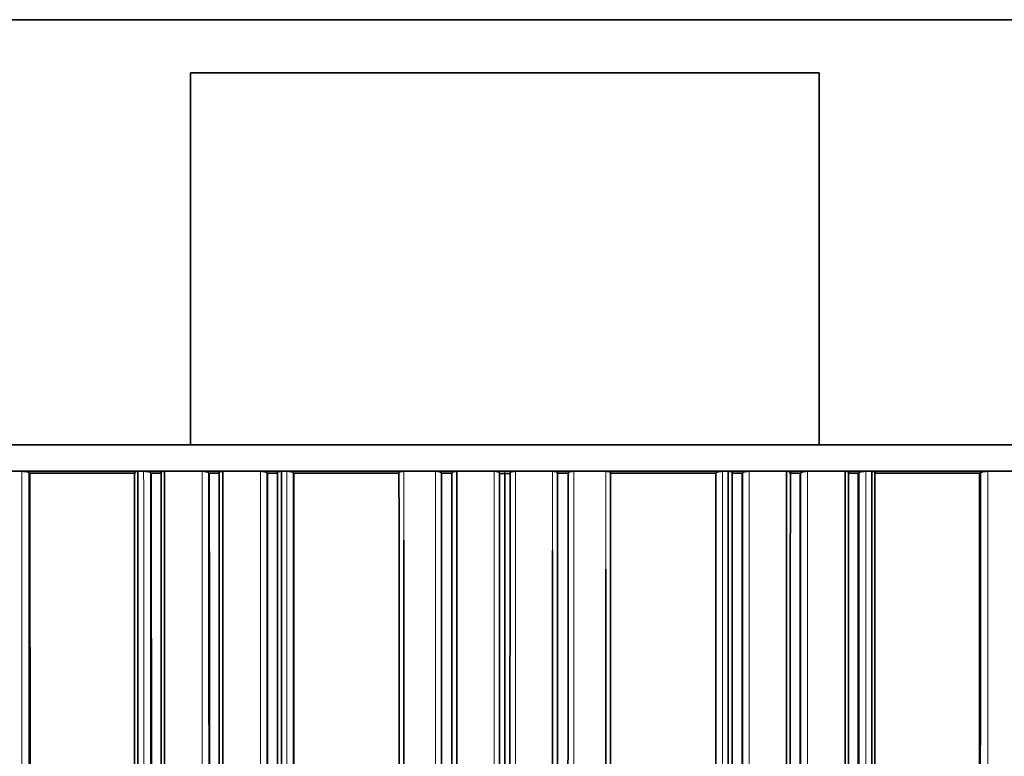
# Model space of a CAD drawing. Units: millimetres. Extents: x -367 to 1405, y 11 to 1164.
# Drawn here: x 371 to 389, y 308 to 322 of the extents above; entities that cross this region are included whole.
import ezdxf

# ---------------------------------------------------------------- set-up
doc = ezdxf.new("R2010")
doc.units = ezdxf.units.MM
doc.layers.add('DV7_Défaut', color=7, linetype='Continuous')
doc.layers.add('Défaut', color=7, linetype='Continuous')

# ---------------------------------------------------------------- blocks, each defined once
blk = doc.blocks.new('SE6')
at = {"layer": 'DV7_Défaut', "color": 7, "lineweight": 35}
for p, q in [((407.367, 321.603), (352.367, 321.603)), ((373.951, 320.603), (385.783, 320.603)), ((373.951, 313.603), (373.951, 320.603)), ((385.783, 320.603), (385.783, 313.603)), ((373.951, 313.603), (361.867, 313.603)), ((385.783, 313.603), (373.951, 313.603)), ((385.783, 313.603), (397.867, 313.603)), ((370.156, 313.103), (370.776, 313.103)), ((370.776, 313.103), (370.867, 313.103)), ((370.867, 313.103), (372.867, 313.103)), ((370.931, 313.071), (370.91, 313.082)), ((372.867, 313.103), (372.961, 313.103)), ((372.961, 313.103), (373.071, 313.103)), ((373.071, 313.103), (373.167, 313.103)), ((373.167, 313.103), (373.367, 313.103)), ((373.214, 313.068), (373.199, 313.08)), ((373.214, 313.068), (373.413, 313.068)), ((373.367, 313.103), (373.462, 313.103)), ((373.462, 313.103), (374.17, 313.103)), ((373.462, 302.701), (373.462, 313.103)), ((374.17, 313.103), (374.267, 313.103)), ((374.267, 313.103), (374.467, 313.103)), ((374.306, 313.067), (374.293, 313.079)), ((374.306, 313.067), (374.505, 313.067)), ((374.467, 313.103), (374.564, 313.103)), ((374.564, 313.103), (375.269, 313.103)), ((375.269, 313.103), (375.367, 313.103)), ((375.367, 313.103), (375.567, 313.103)), ((375.399, 313.067), (375.388, 313.079)), ((375.399, 313.067), (375.597, 313.066)), ((375.567, 313.103), (375.665, 313.103)), ((375.665, 313.103), (375.768, 313.103)), ((375.768, 313.103), (375.867, 313.103)), ((375.867, 313.103), (377.867, 313.103)), ((375.895, 313.066), (375.886, 313.079)), ((377.867, 313.103), (377.967, 313.103)), ((377.967, 313.103), (378.566, 313.103)), ((378.566, 313.103), (378.667, 313.103)), ((378.667, 313.103), (378.867, 313.103)), ((378.675, 313.065), (378.672, 313.078)), ((378.675, 313.065), (378.874, 313.065)), ((378.867, 313.103), (378.967, 313.103)), ((378.967, 313.103), (379.666, 313.103)), ((378.967, 306.135), (378.967, 313.103)), ((379.666, 313.103), (379.767, 313.103)), ((379.767, 313.103), (379.867, 313.103)), ((379.767, 313.064), (379.767, 313.077)), ((379.767, 313.064), (379.867, 313.064)), ((379.967, 313.103), (379.867, 313.103)), ((379.966, 313.064), (379.867, 313.064)), ((379.966, 313.064), (379.966, 313.077)), ((380.067, 313.103), (379.967, 313.103)), ((380.766, 313.103), (380.067, 313.103)), ((380.867, 313.103), (380.766, 313.103)), ((381.058, 313.065), (380.86, 313.065)), ((381.067, 313.103), (380.867, 313.103)), ((381.058, 313.065), (381.061, 313.078)), ((381.167, 313.103), (381.067, 313.103)), ((381.767, 313.103), (381.167, 313.103)), ((381.867, 313.103), (381.767, 313.103)), ((383.867, 313.103), (381.867, 313.103)), ((383.838, 313.066), (383.848, 313.079)), ((383.965, 313.103), (383.867, 313.103)), ((384.068, 313.103), (383.965, 313.103)), ((384.167, 313.103), (384.068, 313.103)), ((384.335, 313.067), (384.136, 313.066)), ((384.367, 313.103), (384.167, 313.103)), ((384.335, 313.067), (384.345, 313.079)), ((384.465, 313.103), (384.367, 313.103)), ((385.169, 313.103), (384.465, 313.103)), ((385.267, 313.103), (385.169, 313.103)), ((385.427, 313.067), (385.228, 313.067)), ((385.467, 313.103), (385.267, 313.103)), ((385.427, 313.067), (385.44, 313.079)), ((385.563, 313.103), (385.467, 313.103)), ((386.271, 313.103), (385.563, 313.103)), ((386.272, 302.701), (386.271, 313.103)), ((386.367, 313.103), (386.271, 313.103)), ((386.519, 313.068), (386.32, 313.068)), ((386.567, 313.103), (386.367, 313.103)), ((386.519, 313.068), (386.535, 313.08)), ((386.662, 313.103), (386.567, 313.103)), ((386.772, 313.103), (386.662, 313.103)), ((386.867, 313.103), (386.772, 313.103)), ((388.867, 313.103), (386.867, 313.103)), ((388.802, 313.071), (388.824, 313.082)), ((388.957, 313.103), (388.867, 313.103)), ((389.578, 313.103), (388.957, 313.103)), ((380.766, 303.387), (380.766, 311.613))]:
    blk.add_line(p, q, dxfattribs=at)
at = {"layer": 'DV7_Défaut', "color": 7, "lineweight": 18}
for p, q in [((379.666, 313.103), (379.666, 302.701)), ((379.867, 313.064), (379.867, 313.103)), ((380.067, 313.103), (380.067, 302.701)), ((380.766, 311.613), (380.766, 313.103))]:
    blk.add_line(p, q, dxfattribs=at)
at = {"layer": 'DV7_Défaut', "color": 7, "lineweight": 35}
for centre, radius, start, end in [((370.784, 312.732), 0.371, 70.3, 91.3213), ((373.086, 312.822), 0.281, 66.3615, 92.8983), ((386.648, 312.822), 0.281, 87.1017, 113.6385), ((388.949, 312.732), 0.371, 88.6787, 109.7)]:
    blk.add_arc(centre, radius, start, end, dxfattribs=at)
at = {"layer": 'DV7_Défaut', "color": 7, "lineweight": 18}
for points in [[(370.776, 313.103), (370.776, 309.748), (370.776, 306.382), (370.777, 303.005)], [(370.911, 303.084), (370.911, 306.428), (370.91, 309.76), (370.91, 313.082)], [(373.071, 313.103), (373.072, 309.65), (373.072, 306.183), (373.072, 302.701)], [(373.2, 302.583), (373.2, 306.097), (373.199, 309.596), (373.199, 313.08)], [(374.17, 313.103), (374.17, 309.651), (374.17, 306.184), (374.17, 302.701)], [(374.295, 302.583), (374.295, 306.097), (374.294, 309.596), (374.293, 313.079)], [(375.768, 313.103), (375.768, 309.753), (375.768, 306.387), (375.768, 303.005)], [(375.887, 303.082), (375.887, 306.43), (375.886, 309.762), (375.886, 313.079)], [(377.967, 311.806), (377.967, 312.239), (377.967, 312.671), (377.967, 313.103)], [(378.566, 313.103), (378.566, 309.656), (378.566, 306.187), (378.566, 302.701)], [(378.674, 302.582), (378.674, 306.1), (378.673, 309.599), (378.672, 313.078)], [(379.768, 302.582), (379.768, 306.101), (379.768, 309.6), (379.767, 313.077)], [(379.965, 302.582), (379.965, 306.101), (379.965, 309.6), (379.966, 313.077)], [(381.06, 302.582), (381.06, 306.1), (381.06, 309.599), (381.061, 313.078)], [(381.167, 313.103), (381.167, 309.656), (381.167, 306.187), (381.167, 302.701)], [(381.767, 311.264), (381.767, 311.878), (381.767, 312.491), (381.767, 313.103)], [(383.846, 303.082), (383.846, 306.43), (383.847, 309.762), (383.848, 313.079)], [(383.965, 313.103), (383.965, 309.753), (383.965, 306.387), (383.965, 303.005)], [(385.438, 302.583), (385.439, 306.097), (385.439, 309.596), (385.44, 313.079)], [(385.563, 313.103), (385.563, 309.651), (385.563, 306.184), (385.563, 302.701)], [(386.533, 302.583), (386.533, 306.097), (386.534, 309.596), (386.535, 313.08)], [(386.662, 313.103), (386.662, 309.65), (386.661, 306.183), (386.661, 302.701)], [(388.822, 303.084), (388.822, 306.428), (388.823, 309.76), (388.824, 313.082)], [(388.957, 313.103), (388.957, 309.748), (388.957, 306.382), (388.957, 303.005)]]:
    blk.add_open_spline(points, degree=3, dxfattribs=at)
at = {"layer": 'DV7_Défaut', "color": 7, "lineweight": 35}
for points in [[(370.933, 303.075), (370.933, 306.418), (370.932, 309.75), (370.931, 313.071)], [(370.931, 313.071), (371.577, 313.07), (372.24, 313.069), (372.916, 313.069)], [(372.9, 313.08), (372.901, 309.761), (372.901, 306.429), (372.902, 303.083)], [(372.961, 303.005), (372.961, 306.384), (372.961, 309.751), (372.961, 313.103)], [(373.217, 302.574), (373.216, 306.086), (373.216, 309.585), (373.214, 313.068)], [(373.398, 313.08), (373.398, 309.596), (373.399, 306.097), (373.399, 302.583)], [(374.309, 302.573), (374.309, 306.087), (374.308, 309.585), (374.306, 313.067)], [(374.492, 313.079), (374.493, 309.597), (374.494, 306.097), (374.494, 302.583)], [(374.563, 302.701), (374.563, 306.184), (374.564, 309.652), (374.564, 313.103)], [(375.895, 313.066), (375.896, 309.751), (375.897, 306.419), (375.897, 303.072)], [(375.895, 313.066), (376.552, 313.066), (377.215, 313.065), (377.881, 313.065)], [(377.876, 313.078), (377.877, 309.764), (377.877, 306.431), (377.878, 303.082)], [(378.675, 313.065), (378.676, 309.587), (378.677, 306.089), (378.677, 302.572)], [(378.871, 313.077), (378.872, 309.6), (378.873, 306.1), (378.873, 302.582)], [(379.769, 302.571), (379.769, 306.089), (379.769, 309.588), (379.767, 313.064)], [(379.964, 302.571), (379.964, 306.089), (379.965, 309.588), (379.966, 313.064)], [(380.862, 313.077), (380.861, 309.6), (380.861, 306.1), (380.86, 302.582)], [(381.058, 313.065), (381.057, 309.587), (381.056, 306.089), (381.056, 302.572)], [(383.838, 313.066), (383.182, 313.066), (382.519, 313.065), (381.852, 313.065)], [(381.857, 313.078), (381.856, 309.764), (381.856, 306.431), (381.856, 303.082)], [(383.838, 313.066), (383.837, 309.751), (383.836, 306.419), (383.836, 303.072)], [(385.17, 302.701), (385.17, 306.184), (385.17, 309.652), (385.169, 313.103)], [(385.241, 313.079), (385.24, 309.597), (385.24, 306.097), (385.239, 302.583)], [(385.424, 302.573), (385.425, 306.087), (385.425, 309.585), (385.427, 313.067)], [(386.336, 313.08), (386.335, 309.596), (386.334, 306.097), (386.334, 302.583)], [(386.517, 302.574), (386.517, 306.086), (386.518, 309.585), (386.519, 313.068)], [(386.772, 303.005), (386.773, 306.384), (386.772, 309.751), (386.772, 313.103)], [(388.802, 313.071), (388.156, 313.07), (387.493, 313.069), (386.817, 313.069)], [(386.833, 313.08), (386.832, 309.761), (386.832, 306.429), (386.832, 303.083)], [(388.8, 303.075), (388.8, 306.418), (388.801, 309.75), (388.802, 313.071)], [(377.966, 305.138), (377.966, 307.369), (377.967, 309.592), (377.967, 311.806)], [(381.767, 304.031), (381.767, 306.451), (381.767, 308.862), (381.767, 311.264)]]:
    blk.add_open_spline(points, degree=3, dxfattribs=at)
for points, knots in [([(372.961, 313.103), (372.951, 313.103), (372.941, 313.103), (372.932, 313.102), (372.923, 313.101), (372.915, 313.1), (372.91, 313.098), (372.904, 313.097), (372.899, 313.095), (372.897, 313.092), (372.894, 313.09), (372.894, 313.088), (372.895, 313.085), (372.896, 313.084), (372.897, 313.082), (372.9, 313.08)], [0, 0, 0, 0, 0.215229, 0.215229, 0.215229, 0.430478, 0.430478, 0.430478, 0.645396, 0.645396, 0.645396, 0.859598, 0.859598, 0.859598, 1, 1, 1, 1]), ([(373.462, 313.103), (373.452, 313.103), (373.441, 313.103), (373.432, 313.102), (373.423, 313.101), (373.416, 313.1), (373.409, 313.098), (373.403, 313.097), (373.398, 313.095), (373.396, 313.092), (373.393, 313.09), (373.392, 313.088), (373.393, 313.085), (373.394, 313.083), (373.395, 313.082), (373.398, 313.08)], [0, 0, 0, 0, 0.215108, 0.215108, 0.215108, 0.430234, 0.430234, 0.430234, 0.645072, 0.645072, 0.645072, 0.859286, 0.859286, 0.859286, 1, 1, 1, 1]), ([(374.293, 313.079), (374.29, 313.082), (374.285, 313.085), (374.279, 313.087), (374.273, 313.09), (374.265, 313.092), (374.256, 313.094), (374.247, 313.096), (374.236, 313.098), (374.226, 313.1), (374.215, 313.101), (374.203, 313.102), (374.192, 313.103), (374.185, 313.103), (374.177, 313.103), (374.17, 313.103)], [0, 0, 0, 0, 0.213668, 0.213668, 0.213668, 0.427321, 0.427321, 0.427321, 0.641201, 0.641201, 0.641201, 0.855556, 0.855556, 0.855556, 1, 1, 1, 1]), ([(374.564, 313.103), (374.553, 313.103), (374.542, 313.103), (374.533, 313.102), (374.524, 313.101), (374.515, 313.1), (374.509, 313.098), (374.502, 313.096), (374.497, 313.094), (374.493, 313.092), (374.49, 313.09), (374.489, 313.087), (374.489, 313.085), (374.489, 313.083), (374.49, 313.081), (374.492, 313.079)], [0, 0, 0, 0, 0.214866, 0.214866, 0.214866, 0.429744, 0.429744, 0.429744, 0.64442, 0.64442, 0.64442, 0.858658, 0.858658, 0.858658, 1, 1, 1, 1]), ([(375.388, 313.079), (375.386, 313.082), (375.381, 313.084), (375.375, 313.087), (375.37, 313.089), (375.362, 313.092), (375.353, 313.094), (375.345, 313.096), (375.335, 313.098), (375.324, 313.099), (375.314, 313.101), (375.302, 313.102), (375.291, 313.103), (375.284, 313.103), (375.276, 313.103), (375.269, 313.103)], [0, 0, 0, 0, 0.213875, 0.213875, 0.213875, 0.427741, 0.427741, 0.427741, 0.641758, 0.641758, 0.641758, 0.856087, 0.856087, 0.856087, 1, 1, 1, 1]), ([(375.399, 313.067), (375.402, 304.572), (375.401, 295.981), (375.397, 278.626), (375.395, 269.871), (375.393, 261.1)], [0, 0, 0, 0, 0.5, 0.5, 1, 1, 1, 1]), ([(375.665, 313.103), (375.654, 313.103), (375.643, 313.103), (375.634, 313.102), (375.624, 313.101), (375.615, 313.1), (375.608, 313.098), (375.601, 313.096), (375.595, 313.094), (375.591, 313.092), (375.587, 313.089), (375.585, 313.087), (375.585, 313.084), (375.585, 313.082), (375.585, 313.081), (375.587, 313.079)], [0, 0, 0, 0, 0.214664, 0.214664, 0.214664, 0.429335, 0.429335, 0.429335, 0.643877, 0.643877, 0.643877, 0.858135, 0.858135, 0.858135, 1, 1, 1, 1]), ([(375.587, 313.079), (375.587, 312.401), (375.587, 311.722), (375.587, 311.043), (375.588, 310.647), (375.588, 310.251), (375.588, 309.855), (375.588, 309.458), (375.588, 309.062), (375.588, 308.665), (375.588, 308.268), (375.588, 307.871), (375.588, 307.474), (375.588, 307.077), (375.588, 306.679), (375.588, 306.282), (375.588, 305.884), (375.588, 305.486), (375.588, 305.088), (375.588, 304.69), (375.588, 304.292), (375.588, 303.893), (375.589, 303.495), (375.589, 303.096), (375.589, 302.697), (375.589, 302.597), (375.589, 302.498), (375.589, 302.398), (375.589, 301.999), (375.589, 301.6), (375.589, 301.2), (375.589, 300.801), (375.589, 300.401), (375.589, 300.001), (375.589, 299.602), (375.589, 299.202), (375.589, 298.801), (375.589, 298.401), (375.589, 298.001), (375.589, 297.6), (375.589, 297.2), (375.589, 296.799), (375.589, 296.398), (375.589, 295.129), (375.588, 293.859), (375.588, 292.587)], [0, 0, 0, 0, 0.100156, 0.100156, 0.100156, 0.158536, 0.158536, 0.158536, 0.216915, 0.216915, 0.216915, 0.275295, 0.275295, 0.275295, 0.333675, 0.333675, 0.333675, 0.392054, 0.392054, 0.392054, 0.450434, 0.450434, 0.450434, 0.508813, 0.508813, 0.508813, 0.523408, 0.523408, 0.523408, 0.581788, 0.581788, 0.581788, 0.640167, 0.640167, 0.640167, 0.698546, 0.698546, 0.698546, 0.756926, 0.756926, 0.756926, 0.815305, 0.815305, 0.815305, 1, 1, 1, 1]), ([(375.665, 292.702), (375.665, 293.943), (375.665, 295.183), (375.665, 296.42), (375.665, 296.821), (375.665, 297.222), (375.665, 297.623), (375.665, 298.024), (375.665, 298.424), (375.665, 298.825), (375.665, 299.225), (375.665, 299.626), (375.665, 300.026), (375.665, 300.426), (375.665, 300.825), (375.665, 301.225), (375.665, 301.625), (375.665, 302.024), (375.665, 302.423), (375.665, 302.523), (375.665, 302.623), (375.665, 302.722), (375.665, 303.122), (375.665, 303.52), (375.665, 303.919), (375.665, 304.318), (375.665, 304.716), (375.665, 305.115), (375.665, 305.513), (375.665, 305.911), (375.665, 306.309), (375.665, 306.706), (375.665, 307.104), (375.665, 307.501), (375.665, 307.899), (375.665, 308.296), (375.665, 308.693), (375.665, 309.09), (375.665, 309.487), (375.665, 309.883), (375.665, 310.28), (375.665, 310.676), (375.665, 311.072), (375.665, 311.75), (375.665, 312.427), (375.665, 313.103), (375.665, 313.103), (375.665, 313.103), (375.665, 313.103)], [0, 0, 0, 0, 0.180983, 0.180983, 0.180983, 0.239648, 0.239648, 0.239648, 0.298312, 0.298312, 0.298312, 0.356976, 0.356976, 0.356976, 0.415639, 0.415639, 0.415639, 0.474304, 0.474304, 0.474304, 0.48897, 0.48897, 0.48897, 0.547633, 0.547633, 0.547633, 0.606297, 0.606297, 0.606297, 0.66496, 0.66496, 0.66496, 0.723623, 0.723623, 0.723623, 0.782286, 0.782286, 0.782286, 0.840949, 0.840949, 0.840949, 0.899612, 0.899612, 0.899612, 0.999997, 0.999997, 0.999997, 1, 1, 1, 1]), ([(375.886, 313.079), (375.883, 313.081), (375.879, 313.084), (375.874, 313.087), (375.868, 313.089), (375.861, 313.092), (375.852, 313.094), (375.844, 313.096), (375.834, 313.098), (375.824, 313.099), (375.813, 313.101), (375.802, 313.102), (375.791, 313.103), (375.783, 313.103), (375.775, 313.103), (375.768, 313.103)], [0, 0, 0, 0, 0.213963, 0.213963, 0.213963, 0.427919, 0.427919, 0.427919, 0.641994, 0.641994, 0.641994, 0.85632, 0.85632, 0.85632, 1, 1, 1, 1]), ([(377.967, 313.103), (377.956, 313.103), (377.944, 313.103), (377.934, 313.102), (377.924, 313.101), (377.914, 313.099), (377.906, 313.098), (377.898, 313.096), (377.891, 313.094), (377.886, 313.091), (377.881, 313.089), (377.878, 313.086), (377.877, 313.083), (377.876, 313.082), (377.875, 313.08), (377.876, 313.078)], [0, 0, 0, 0, 0.214379, 0.214379, 0.214379, 0.42876, 0.42876, 0.42876, 0.643111, 0.643111, 0.643111, 0.857399, 0.857399, 0.857399, 1, 1, 1, 1]), ([(378.672, 313.078), (378.672, 313.08), (378.669, 313.083), (378.665, 313.086), (378.661, 313.089), (378.654, 313.091), (378.647, 313.094), (378.639, 313.096), (378.63, 313.098), (378.621, 313.099), (378.611, 313.101), (378.6, 313.102), (378.589, 313.103), (378.581, 313.103), (378.574, 313.103), (378.566, 313.103)], [0, 0, 0, 0, 0.214261, 0.214261, 0.214261, 0.428521, 0.428521, 0.428521, 0.642793, 0.642793, 0.642793, 0.857089, 0.857089, 0.857089, 1, 1, 1, 1]), ([(378.967, 313.103), (378.956, 313.103), (378.945, 313.103), (378.934, 313.102), (378.924, 313.101), (378.914, 313.099), (378.906, 313.098), (378.897, 313.096), (378.89, 313.094), (378.884, 313.091), (378.879, 313.089), (378.875, 313.086), (378.873, 313.083), (378.872, 313.081), (378.871, 313.079), (378.871, 313.077)], [0, 0, 0, 0, 0.214315, 0.214315, 0.214315, 0.42863, 0.42863, 0.42863, 0.642938, 0.642938, 0.642938, 0.857229, 0.857229, 0.857229, 1, 1, 1, 1]), ([(379.767, 313.077), (379.767, 313.08), (379.765, 313.083), (379.761, 313.086), (379.758, 313.089), (379.752, 313.091), (379.745, 313.093), (379.738, 313.096), (379.729, 313.098), (379.72, 313.099), (379.71, 313.101), (379.7, 313.102), (379.689, 313.103), (379.681, 313.103), (379.674, 313.103), (379.666, 313.103)], [0, 0, 0, 0, 0.21429, 0.21429, 0.21429, 0.428579, 0.428579, 0.428579, 0.642869, 0.642869, 0.642869, 0.857159, 0.857159, 0.857159, 1, 1, 1, 1]), ([(379.867, 251.25), (379.864, 261.661), (379.865, 272.087), (379.867, 287.593), (379.868, 292.74), (379.869, 300.406), (379.869, 302.953), (379.868, 308.025), (379.868, 310.549), (379.867, 313.064)], [0, 0, 0, 0, 0.5, 0.5, 0.75, 0.75, 0.875, 0.875, 1, 1, 1, 1]), ([(379.966, 313.077), (379.966, 313.08), (379.968, 313.083), (379.972, 313.086), (379.976, 313.089), (379.981, 313.091), (379.988, 313.093), (379.995, 313.096), (380.004, 313.098), (380.014, 313.099), (380.023, 313.101), (380.034, 313.102), (380.045, 313.103), (380.052, 313.103), (380.06, 313.103), (380.067, 313.103)], [0, 0, 0, 0, 0.21429, 0.21429, 0.21429, 0.428579, 0.428579, 0.428579, 0.642869, 0.642869, 0.642869, 0.857159, 0.857159, 0.857159, 1, 1, 1, 1]), ([(380.766, 313.103), (380.777, 313.103), (380.789, 313.103), (380.799, 313.102), (380.809, 313.101), (380.819, 313.099), (380.828, 313.098), (380.836, 313.096), (380.843, 313.094), (380.849, 313.091), (380.855, 313.089), (380.858, 313.086), (380.86, 313.083), (380.862, 313.081), (380.862, 313.079), (380.862, 313.077)], [0, 0, 0, 0, 0.214315, 0.214315, 0.214315, 0.42863, 0.42863, 0.42863, 0.642938, 0.642938, 0.642938, 0.857229, 0.857229, 0.857229, 1, 1, 1, 1]), ([(381.061, 313.078), (381.062, 313.08), (381.064, 313.083), (381.068, 313.086), (381.073, 313.089), (381.079, 313.091), (381.086, 313.094), (381.094, 313.096), (381.103, 313.098), (381.113, 313.099), (381.122, 313.101), (381.133, 313.102), (381.144, 313.103), (381.152, 313.103), (381.159, 313.103), (381.167, 313.103)], [0, 0, 0, 0, 0.214261, 0.214261, 0.214261, 0.428521, 0.428521, 0.428521, 0.642793, 0.642793, 0.642793, 0.857089, 0.857089, 0.857089, 1, 1, 1, 1]), ([(381.767, 313.103), (381.778, 313.103), (381.789, 313.103), (381.799, 313.102), (381.809, 313.101), (381.819, 313.099), (381.827, 313.098), (381.835, 313.096), (381.842, 313.094), (381.847, 313.091), (381.852, 313.089), (381.855, 313.086), (381.857, 313.083), (381.858, 313.082), (381.858, 313.08), (381.857, 313.078)], [0, 0, 0, 0, 0.214379, 0.214379, 0.214379, 0.42876, 0.42876, 0.42876, 0.643111, 0.643111, 0.643111, 0.857399, 0.857399, 0.857399, 1, 1, 1, 1]), ([(383.848, 313.079), (383.85, 313.081), (383.854, 313.084), (383.859, 313.087), (383.865, 313.089), (383.872, 313.092), (383.881, 313.094), (383.889, 313.096), (383.899, 313.098), (383.91, 313.099), (383.92, 313.101), (383.931, 313.102), (383.943, 313.103), (383.95, 313.103), (383.958, 313.103), (383.965, 313.103)], [0, 0, 0, 0, 0.213963, 0.213963, 0.213963, 0.427919, 0.427919, 0.427919, 0.641994, 0.641994, 0.641994, 0.85632, 0.85632, 0.85632, 1, 1, 1, 1]), ([(384.068, 292.702), (384.069, 293.943), (384.069, 295.183), (384.069, 296.42), (384.069, 296.821), (384.069, 297.222), (384.069, 297.623), (384.069, 298.024), (384.069, 298.424), (384.069, 298.825), (384.069, 299.225), (384.069, 299.626), (384.069, 300.026), (384.069, 300.426), (384.069, 300.825), (384.069, 301.225), (384.069, 301.625), (384.069, 302.024), (384.069, 302.423), (384.069, 302.523), (384.069, 302.623), (384.069, 302.722), (384.069, 303.122), (384.069, 303.52), (384.069, 303.919), (384.069, 304.318), (384.068, 304.716), (384.068, 305.115), (384.068, 305.513), (384.068, 305.911), (384.068, 306.309), (384.068, 306.706), (384.068, 307.104), (384.068, 307.501), (384.068, 307.899), (384.068, 308.296), (384.068, 308.693), (384.068, 309.09), (384.068, 309.487), (384.068, 309.883), (384.068, 310.28), (384.068, 310.676), (384.068, 311.072), (384.068, 311.75), (384.068, 312.427), (384.068, 313.103), (384.068, 313.103), (384.068, 313.103), (384.068, 313.103)], [0, 0, 0, 0, 0.180983, 0.180983, 0.180983, 0.239648, 0.239648, 0.239648, 0.298312, 0.298312, 0.298312, 0.356976, 0.356976, 0.356976, 0.415639, 0.415639, 0.415639, 0.474304, 0.474304, 0.474304, 0.48897, 0.48897, 0.48897, 0.547633, 0.547633, 0.547633, 0.606297, 0.606297, 0.606297, 0.66496, 0.66496, 0.66496, 0.723623, 0.723623, 0.723623, 0.782286, 0.782286, 0.782286, 0.840949, 0.840949, 0.840949, 0.899612, 0.899612, 0.899612, 0.999997, 0.999997, 0.999997, 1, 1, 1, 1]), ([(384.068, 313.103), (384.079, 313.103), (384.09, 313.103), (384.1, 313.102), (384.109, 313.101), (384.118, 313.1), (384.125, 313.098), (384.132, 313.096), (384.138, 313.094), (384.142, 313.092), (384.146, 313.089), (384.148, 313.087), (384.148, 313.084), (384.148, 313.082), (384.148, 313.081), (384.146, 313.079)], [0, 0, 0, 0, 0.214664, 0.214664, 0.214664, 0.429335, 0.429335, 0.429335, 0.643877, 0.643877, 0.643877, 0.858135, 0.858135, 0.858135, 1, 1, 1, 1]), ([(384.146, 313.079), (384.146, 312.401), (384.146, 311.722), (384.146, 311.043), (384.146, 310.647), (384.146, 310.251), (384.146, 309.855), (384.145, 309.458), (384.145, 309.062), (384.145, 308.665), (384.145, 308.268), (384.145, 307.871), (384.145, 307.474), (384.145, 307.077), (384.145, 306.679), (384.145, 306.282), (384.145, 305.884), (384.145, 305.486), (384.145, 305.088), (384.145, 304.69), (384.145, 304.292), (384.145, 303.893), (384.145, 303.495), (384.145, 303.096), (384.145, 302.697), (384.145, 302.597), (384.145, 302.498), (384.145, 302.398), (384.145, 301.999), (384.145, 301.6), (384.145, 301.2), (384.145, 300.801), (384.145, 300.401), (384.145, 300.001), (384.145, 299.602), (384.145, 299.202), (384.145, 298.801), (384.145, 298.401), (384.145, 298.001), (384.145, 297.6), (384.145, 297.2), (384.145, 296.799), (384.145, 296.398), (384.145, 295.129), (384.145, 293.859), (384.145, 292.587)], [0, 0, 0, 0, 0.100156, 0.100156, 0.100156, 0.158536, 0.158536, 0.158536, 0.216915, 0.216915, 0.216915, 0.275295, 0.275295, 0.275295, 0.333675, 0.333675, 0.333675, 0.392054, 0.392054, 0.392054, 0.450434, 0.450434, 0.450434, 0.508813, 0.508813, 0.508813, 0.523408, 0.523408, 0.523408, 0.581788, 0.581788, 0.581788, 0.640167, 0.640167, 0.640167, 0.698546, 0.698546, 0.698546, 0.756926, 0.756926, 0.756926, 0.815305, 0.815305, 0.815305, 1, 1, 1, 1]), ([(384.335, 313.067), (384.331, 304.572), (384.332, 295.981), (384.336, 278.626), (384.338, 269.871), (384.34, 261.1)], [0, 0, 0, 0, 0.5, 0.5, 1, 1, 1, 1]), ([(384.345, 313.079), (384.348, 313.082), (384.352, 313.084), (384.358, 313.087), (384.364, 313.089), (384.371, 313.092), (384.38, 313.094), (384.389, 313.096), (384.399, 313.098), (384.409, 313.099), (384.42, 313.101), (384.431, 313.102), (384.442, 313.103), (384.45, 313.103), (384.457, 313.103), (384.465, 313.103)], [0, 0, 0, 0, 0.213875, 0.213875, 0.213875, 0.427741, 0.427741, 0.427741, 0.641758, 0.641758, 0.641758, 0.856087, 0.856087, 0.856087, 1, 1, 1, 1]), ([(385.169, 313.103), (385.18, 313.103), (385.191, 313.103), (385.2, 313.102), (385.209, 313.101), (385.218, 313.1), (385.224, 313.098), (385.231, 313.096), (385.236, 313.094), (385.24, 313.092), (385.243, 313.09), (385.245, 313.087), (385.244, 313.085), (385.244, 313.083), (385.243, 313.081), (385.241, 313.079)], [0, 0, 0, 0, 0.214866, 0.214866, 0.214866, 0.429744, 0.429744, 0.429744, 0.64442, 0.64442, 0.64442, 0.858658, 0.858658, 0.858658, 1, 1, 1, 1]), ([(385.44, 313.079), (385.443, 313.082), (385.448, 313.085), (385.454, 313.087), (385.461, 313.09), (385.469, 313.092), (385.478, 313.094), (385.487, 313.096), (385.497, 313.098), (385.508, 313.1), (385.518, 313.101), (385.53, 313.102), (385.541, 313.103), (385.549, 313.103), (385.556, 313.103), (385.563, 313.103)], [0, 0, 0, 0, 0.213668, 0.213668, 0.213668, 0.427321, 0.427321, 0.427321, 0.641201, 0.641201, 0.641201, 0.855556, 0.855556, 0.855556, 1, 1, 1, 1]), ([(386.271, 313.103), (386.282, 313.103), (386.292, 313.103), (386.301, 313.102), (386.31, 313.101), (386.318, 313.1), (386.324, 313.098), (386.33, 313.097), (386.335, 313.095), (386.338, 313.092), (386.34, 313.09), (386.341, 313.088), (386.34, 313.085), (386.34, 313.083), (386.338, 313.082), (386.336, 313.08)], [0, 0, 0, 0, 0.215108, 0.215108, 0.215108, 0.430234, 0.430234, 0.430234, 0.645072, 0.645072, 0.645072, 0.859286, 0.859286, 0.859286, 1, 1, 1, 1]), ([(386.772, 313.103), (386.782, 313.103), (386.792, 313.103), (386.801, 313.102), (386.81, 313.101), (386.818, 313.1), (386.824, 313.098), (386.83, 313.097), (386.834, 313.095), (386.837, 313.092), (386.839, 313.09), (386.84, 313.088), (386.838, 313.085), (386.837, 313.084), (386.836, 313.082), (386.833, 313.08)], [0, 0, 0, 0, 0.215229, 0.215229, 0.215229, 0.430478, 0.430478, 0.430478, 0.645396, 0.645396, 0.645396, 0.859598, 0.859598, 0.859598, 1, 1, 1, 1])]:
    blk.add_open_spline(points, degree=3, knots=knots, dxfattribs=at)
at = {"layer": 'DV7_Défaut', "color": 7, "lineweight": 18}
for points, knots in [([(375.269, 313.103), (375.269, 312.713), (375.269, 312.323), (375.269, 311.933), (375.269, 311.529), (375.269, 311.124), (375.269, 310.719), (375.269, 310.517), (375.269, 310.314), (375.269, 310.112), (375.269, 309.909), (375.269, 309.707), (375.269, 309.504), (375.269, 309.301), (375.269, 309.099), (375.269, 308.896), (375.269, 308.49), (375.269, 308.085), (375.269, 307.679), (375.269, 307.476), (375.269, 307.273), (375.269, 307.07), (375.269, 306.867), (375.269, 306.663), (375.269, 306.46), (375.269, 306.054), (375.269, 305.647), (375.269, 305.24), (375.269, 305.037), (375.269, 304.833), (375.269, 304.63), (375.269, 304.426), (375.269, 304.223), (375.269, 304.019), (375.269, 303.612), (375.269, 303.204), (375.269, 302.797), (375.269, 302.593), (375.269, 302.389), (375.269, 302.185), (375.269, 301.981), (375.269, 301.777), (375.269, 301.573), (375.269, 301.165), (375.269, 300.756), (375.269, 300.348), (375.269, 300.144), (375.269, 299.939), (375.269, 299.735), (375.269, 299.531), (375.269, 299.326), (375.269, 299.122), (375.269, 298.713), (375.269, 298.304), (375.269, 297.894), (375.269, 297.69), (375.269, 297.485), (375.269, 297.28), (375.269, 297.075), (375.269, 296.87), (375.269, 296.666), (375.269, 296.256), (375.269, 295.846), (375.269, 295.436), (375.269, 295.231), (375.269, 295.026), (375.269, 294.82), (375.269, 294.615), (375.269, 294.41), (375.269, 294.205), (375.269, 293.999), (375.269, 293.794), (375.269, 293.589), (375.269, 293.178), (375.268, 292.767), (375.268, 292.356), (375.268, 292.15), (375.268, 291.945), (375.268, 291.739), (375.268, 291.534), (375.268, 291.328), (375.268, 291.122), (375.268, 290.711), (375.268, 290.299), (375.268, 289.887), (375.268, 289.681), (375.268, 289.475), (375.268, 289.269), (375.268, 289.063), (375.268, 288.857), (375.268, 288.651), (375.268, 288.445), (375.268, 288.239), (375.268, 288.033), (375.268, 287.93), (375.268, 287.827), (375.268, 287.724), (375.268, 287.517), (375.268, 287.311), (375.268, 287.105), (375.268, 286.692), (375.268, 286.28), (375.268, 285.867), (375.268, 285.66), (375.268, 285.454), (375.268, 285.247), (375.268, 285.041), (375.268, 284.834), (375.268, 284.627), (375.268, 284.214), (375.268, 283.801), (375.268, 283.387), (375.268, 283.18), (375.268, 282.974), (375.268, 282.767), (375.268, 282.56), (375.268, 282.353), (375.268, 282.146), (375.268, 281.732), (375.268, 281.318), (375.268, 280.904), (375.268, 280.697), (375.268, 280.49), (375.268, 280.283), (375.268, 280.076), (375.268, 279.868), (375.268, 279.661), (375.268, 279.247), (375.268, 278.832), (375.268, 278.418), (375.268, 278.21), (375.268, 278.003), (375.268, 277.795), (375.268, 277.588), (375.268, 277.381), (375.268, 277.173), (375.268, 276.758), (375.268, 276.343), (375.268, 275.928), (375.268, 275.72), (375.268, 275.513), (375.268, 275.305), (375.268, 275.097), (375.268, 274.89), (375.268, 274.682), (375.268, 274.266), (375.268, 273.851), (375.268, 273.435), (375.268, 273.227), (375.268, 273.02), (375.268, 272.812), (375.268, 272.604), (375.268, 272.396), (375.268, 272.188), (375.268, 271.98), (375.268, 271.772), (375.268, 271.564), (375.268, 271.148), (375.268, 270.732), (375.268, 270.316), (375.268, 270.108), (375.268, 269.9), (375.268, 269.692), (375.268, 269.484), (375.268, 269.275), (375.268, 269.067), (375.268, 268.651), (375.268, 268.235), (375.268, 267.818), (375.268, 267.61), (375.268, 267.402), (375.268, 267.193), (375.268, 266.985), (375.268, 266.777), (375.268, 266.569), (375.268, 266.152), (375.268, 265.735), (375.268, 265.319), (375.268, 265.11), (375.268, 264.902), (375.268, 264.693), (375.268, 264.485), (375.268, 264.277), (375.268, 264.068), (375.268, 263.651), (375.268, 263.234), (375.268, 262.817), (375.268, 262.609), (375.268, 262.4), (375.268, 262.192), (375.268, 261.862), (375.268, 261.533), (375.268, 261.203)], [0, 0, 0, 0, 0.022978, 0.022978, 0.022978, 0.046783, 0.046783, 0.046783, 0.058685, 0.058685, 0.058685, 0.070588, 0.070588, 0.070588, 0.08249, 0.08249, 0.08249, 0.106295, 0.106295, 0.106295, 0.118197, 0.118197, 0.118197, 0.1301, 0.1301, 0.1301, 0.153905, 0.153905, 0.153905, 0.165808, 0.165808, 0.165808, 0.17771, 0.17771, 0.17771, 0.201515, 0.201515, 0.201515, 0.213418, 0.213418, 0.213418, 0.225321, 0.225321, 0.225321, 0.249126, 0.249126, 0.249126, 0.261029, 0.261029, 0.261029, 0.272931, 0.272931, 0.272931, 0.296737, 0.296737, 0.296737, 0.30864, 0.30864, 0.30864, 0.320542, 0.320542, 0.320542, 0.344348, 0.344348, 0.344348, 0.356251, 0.356251, 0.356251, 0.368154, 0.368154, 0.368154, 0.380057, 0.380057, 0.380057, 0.403863, 0.403863, 0.403863, 0.415766, 0.415766, 0.415766, 0.427669, 0.427669, 0.427669, 0.451475, 0.451475, 0.451475, 0.463378, 0.463378, 0.463378, 0.475281, 0.475281, 0.475281, 0.487185, 0.487185, 0.487185, 0.493136, 0.493136, 0.493136, 0.505039, 0.505039, 0.505039, 0.528846, 0.528846, 0.528846, 0.540749, 0.540749, 0.540749, 0.552652, 0.552652, 0.552652, 0.576459, 0.576459, 0.576459, 0.588362, 0.588362, 0.588362, 0.600266, 0.600266, 0.600266, 0.624073, 0.624073, 0.624073, 0.635976, 0.635976, 0.635976, 0.647879, 0.647879, 0.647879, 0.671686, 0.671686, 0.671686, 0.68359, 0.68359, 0.68359, 0.695494, 0.695494, 0.695494, 0.719301, 0.719301, 0.719301, 0.731204, 0.731204, 0.731204, 0.743108, 0.743108, 0.743108, 0.766915, 0.766915, 0.766915, 0.778819, 0.778819, 0.778819, 0.790723, 0.790723, 0.790723, 0.802627, 0.802627, 0.802627, 0.826434, 0.826434, 0.826434, 0.838338, 0.838338, 0.838338, 0.850242, 0.850242, 0.850242, 0.87405, 0.87405, 0.87405, 0.885953, 0.885953, 0.885953, 0.897857, 0.897857, 0.897857, 0.921665, 0.921665, 0.921665, 0.933569, 0.933569, 0.933569, 0.945473, 0.945473, 0.945473, 0.969281, 0.969281, 0.969281, 0.981185, 0.981185, 0.981185, 1, 1, 1, 1]), ([(375.384, 261.101), (375.384, 261.464), (375.384, 261.827), (375.385, 262.189), (375.385, 262.398), (375.385, 262.606), (375.385, 262.815), (375.385, 263.231), (375.385, 263.648), (375.385, 264.065), (375.385, 264.273), (375.385, 264.482), (375.385, 264.69), (375.385, 264.898), (375.385, 265.107), (375.385, 265.315), (375.385, 265.731), (375.385, 266.148), (375.385, 266.564), (375.385, 266.773), (375.385, 266.981), (375.385, 267.189), (375.385, 267.397), (375.385, 267.605), (375.385, 267.814), (375.385, 268.23), (375.385, 268.646), (375.385, 269.062), (375.385, 269.27), (375.385, 269.478), (375.385, 269.686), (375.386, 269.894), (375.386, 270.102), (375.386, 270.31), (375.386, 270.726), (375.386, 271.142), (375.386, 271.558), (375.386, 271.766), (375.386, 271.974), (375.386, 272.182), (375.386, 272.39), (375.386, 272.597), (375.386, 272.805), (375.386, 273.013), (375.386, 273.221), (375.386, 273.429), (375.386, 273.844), (375.386, 274.259), (375.386, 274.675), (375.386, 274.882), (375.386, 275.09), (375.386, 275.298), (375.386, 275.505), (375.386, 275.713), (375.386, 275.92), (375.386, 276.335), (375.386, 276.75), (375.387, 277.165), (375.387, 277.372), (375.387, 277.58), (375.387, 277.787), (375.387, 277.995), (375.387, 278.202), (375.387, 278.409), (375.387, 278.824), (375.387, 279.238), (375.387, 279.652), (375.387, 279.86), (375.387, 280.067), (375.387, 280.274), (375.387, 280.481), (375.387, 280.688), (375.387, 280.895), (375.387, 281.309), (375.387, 281.723), (375.387, 282.136), (375.387, 282.343), (375.387, 282.55), (375.387, 282.757), (375.387, 282.964), (375.388, 283.17), (375.388, 283.377), (375.388, 283.791), (375.388, 284.204), (375.388, 284.617), (375.388, 284.824), (375.388, 285.03), (375.388, 285.237), (375.388, 285.443), (375.388, 285.649), (375.388, 285.856), (375.388, 286.269), (375.388, 286.681), (375.388, 287.094), (375.388, 287.3), (375.388, 287.506), (375.388, 287.712), (375.388, 287.815), (375.388, 287.918), (375.388, 288.021), (375.388, 288.228), (375.388, 288.434), (375.388, 288.64), (375.388, 288.846), (375.389, 289.052), (375.389, 289.258), (375.389, 289.464), (375.389, 289.669), (375.389, 289.875), (375.389, 290.287), (375.389, 290.699), (375.389, 291.11), (375.389, 291.316), (375.389, 291.521), (375.389, 291.727), (375.389, 291.932), (375.389, 292.138), (375.389, 292.343), (375.389, 292.754), (375.389, 293.165), (375.389, 293.576), (375.389, 293.781), (375.389, 293.986), (375.389, 294.191), (375.389, 294.397), (375.389, 294.602), (375.389, 294.807), (375.389, 295.012), (375.389, 295.217), (375.389, 295.422), (375.389, 295.832), (375.389, 296.242), (375.389, 296.652), (375.389, 296.856), (375.389, 297.061), (375.389, 297.266), (375.39, 297.471), (375.39, 297.675), (375.39, 297.88), (375.39, 298.289), (375.39, 298.698), (375.39, 299.107), (375.39, 299.311), (375.39, 299.516), (375.39, 299.72), (375.39, 299.924), (375.39, 300.129), (375.39, 300.333), (375.39, 300.741), (375.39, 301.15), (375.39, 301.558), (375.39, 301.762), (375.39, 301.965), (375.39, 302.169), (375.39, 302.373), (375.39, 302.577), (375.39, 302.781), (375.39, 303.188), (375.39, 303.596), (375.389, 304.003), (375.389, 304.207), (375.389, 304.41), (375.389, 304.614), (375.389, 304.817), (375.389, 305.02), (375.389, 305.224), (375.389, 305.631), (375.389, 306.037), (375.389, 306.443), (375.389, 306.646), (375.389, 306.85), (375.389, 307.053), (375.389, 307.256), (375.389, 307.459), (375.389, 307.661), (375.389, 308.067), (375.389, 308.473), (375.389, 308.878), (375.389, 309.081), (375.389, 309.284), (375.389, 309.486), (375.389, 309.689), (375.389, 309.891), (375.389, 310.094), (375.389, 310.296), (375.389, 310.499), (375.389, 310.701), (375.388, 311.106), (375.388, 311.51), (375.388, 311.914), (375.388, 312.303), (375.388, 312.691), (375.388, 313.079)], [0, 0, 0, 0, 0.020687, 0.020687, 0.020687, 0.032569, 0.032569, 0.032569, 0.056333, 0.056333, 0.056333, 0.068214, 0.068214, 0.068214, 0.080096, 0.080096, 0.080096, 0.10386, 0.10386, 0.10386, 0.115741, 0.115741, 0.115741, 0.127623, 0.127623, 0.127623, 0.151387, 0.151387, 0.151387, 0.163268, 0.163268, 0.163268, 0.17515, 0.17515, 0.17515, 0.198914, 0.198914, 0.198914, 0.210795, 0.210795, 0.210795, 0.222677, 0.222677, 0.222677, 0.234559, 0.234559, 0.234559, 0.258322, 0.258322, 0.258322, 0.270204, 0.270204, 0.270204, 0.282086, 0.282086, 0.282086, 0.305849, 0.305849, 0.305849, 0.317731, 0.317731, 0.317731, 0.329613, 0.329613, 0.329613, 0.353377, 0.353377, 0.353377, 0.365258, 0.365258, 0.365258, 0.37714, 0.37714, 0.37714, 0.400904, 0.400904, 0.400904, 0.412785, 0.412785, 0.412785, 0.424667, 0.424667, 0.424667, 0.448431, 0.448431, 0.448431, 0.460313, 0.460313, 0.460313, 0.472194, 0.472194, 0.472194, 0.495958, 0.495958, 0.495958, 0.50784, 0.50784, 0.50784, 0.513781, 0.513781, 0.513781, 0.525663, 0.525663, 0.525663, 0.537545, 0.537545, 0.537545, 0.549426, 0.549426, 0.549426, 0.57319, 0.57319, 0.57319, 0.585072, 0.585072, 0.585072, 0.596953, 0.596953, 0.596953, 0.620717, 0.620717, 0.620717, 0.632599, 0.632599, 0.632599, 0.644481, 0.644481, 0.644481, 0.656362, 0.656362, 0.656362, 0.680126, 0.680126, 0.680126, 0.692008, 0.692008, 0.692008, 0.703889, 0.703889, 0.703889, 0.727653, 0.727653, 0.727653, 0.739535, 0.739535, 0.739535, 0.751416, 0.751416, 0.751416, 0.77518, 0.77518, 0.77518, 0.787061, 0.787061, 0.787061, 0.798943, 0.798943, 0.798943, 0.822707, 0.822707, 0.822707, 0.834588, 0.834588, 0.834588, 0.84647, 0.84647, 0.84647, 0.870233, 0.870233, 0.870233, 0.882115, 0.882115, 0.882115, 0.893997, 0.893997, 0.893997, 0.91776, 0.91776, 0.91776, 0.929641, 0.929641, 0.929641, 0.941523, 0.941523, 0.941523, 0.953405, 0.953405, 0.953405, 0.977168, 0.977168, 0.977168, 1, 1, 1, 1]), ([(384.349, 261.101), (384.349, 261.464), (384.349, 261.827), (384.349, 262.189), (384.349, 262.398), (384.349, 262.606), (384.349, 262.815), (384.349, 263.231), (384.349, 263.648), (384.348, 264.065), (384.348, 264.273), (384.348, 264.482), (384.348, 264.69), (384.348, 264.898), (384.348, 265.107), (384.348, 265.315), (384.348, 265.731), (384.348, 266.148), (384.348, 266.564), (384.348, 266.773), (384.348, 266.981), (384.348, 267.189), (384.348, 267.397), (384.348, 267.605), (384.348, 267.814), (384.348, 268.23), (384.348, 268.646), (384.348, 269.062), (384.348, 269.27), (384.348, 269.478), (384.348, 269.686), (384.348, 269.894), (384.348, 270.102), (384.348, 270.31), (384.348, 270.726), (384.348, 271.142), (384.348, 271.558), (384.347, 271.766), (384.347, 271.974), (384.347, 272.182), (384.347, 272.39), (384.347, 272.597), (384.347, 272.805), (384.347, 273.013), (384.347, 273.221), (384.347, 273.429), (384.347, 273.844), (384.347, 274.259), (384.347, 274.675), (384.347, 274.882), (384.347, 275.09), (384.347, 275.298), (384.347, 275.505), (384.347, 275.713), (384.347, 275.92), (384.347, 276.335), (384.347, 276.75), (384.347, 277.165), (384.347, 277.372), (384.347, 277.58), (384.347, 277.787), (384.347, 277.995), (384.347, 278.202), (384.347, 278.409), (384.346, 278.824), (384.346, 279.238), (384.346, 279.652), (384.346, 279.86), (384.346, 280.067), (384.346, 280.274), (384.346, 280.481), (384.346, 280.688), (384.346, 280.895), (384.346, 281.309), (384.346, 281.723), (384.346, 282.136), (384.346, 282.343), (384.346, 282.55), (384.346, 282.757), (384.346, 282.964), (384.346, 283.17), (384.346, 283.377), (384.346, 283.791), (384.346, 284.204), (384.346, 284.617), (384.345, 284.824), (384.345, 285.03), (384.345, 285.237), (384.345, 285.443), (384.345, 285.649), (384.345, 285.856), (384.345, 286.269), (384.345, 286.681), (384.345, 287.094), (384.345, 287.3), (384.345, 287.506), (384.345, 287.712), (384.345, 287.815), (384.345, 287.918), (384.345, 288.021), (384.345, 288.228), (384.345, 288.434), (384.345, 288.64), (384.345, 288.846), (384.345, 289.052), (384.345, 289.258), (384.345, 289.464), (384.345, 289.669), (384.345, 289.875), (384.345, 290.287), (384.344, 290.699), (384.344, 291.11), (384.344, 291.316), (384.344, 291.521), (384.344, 291.727), (384.344, 291.932), (384.344, 292.138), (384.344, 292.343), (384.344, 292.754), (384.344, 293.165), (384.344, 293.576), (384.344, 293.781), (384.344, 293.986), (384.344, 294.191), (384.344, 294.397), (384.344, 294.602), (384.344, 294.807), (384.344, 295.012), (384.344, 295.217), (384.344, 295.422), (384.344, 295.832), (384.344, 296.242), (384.344, 296.652), (384.344, 296.856), (384.344, 297.061), (384.344, 297.266), (384.344, 297.471), (384.344, 297.675), (384.344, 297.88), (384.344, 298.289), (384.344, 298.698), (384.344, 299.107), (384.344, 299.311), (384.344, 299.516), (384.344, 299.72), (384.344, 299.924), (384.344, 300.129), (384.344, 300.333), (384.344, 300.741), (384.344, 301.15), (384.344, 301.558), (384.344, 301.762), (384.344, 301.965), (384.344, 302.169), (384.344, 302.373), (384.344, 302.577), (384.344, 302.781), (384.344, 303.188), (384.344, 303.596), (384.344, 304.003), (384.344, 304.207), (384.344, 304.41), (384.344, 304.614), (384.344, 304.817), (384.344, 305.02), (384.344, 305.224), (384.344, 305.631), (384.344, 306.037), (384.344, 306.443), (384.344, 306.646), (384.344, 306.85), (384.344, 307.053), (384.344, 307.256), (384.344, 307.459), (384.344, 307.661), (384.344, 308.067), (384.344, 308.473), (384.344, 308.878), (384.344, 309.081), (384.344, 309.284), (384.344, 309.486), (384.345, 309.689), (384.345, 309.891), (384.345, 310.094), (384.345, 310.296), (384.345, 310.499), (384.345, 310.701), (384.345, 311.106), (384.345, 311.51), (384.345, 311.914), (384.345, 312.303), (384.345, 312.691), (384.345, 313.079)], [0, 0, 0, 0, 0.020687, 0.020687, 0.020687, 0.032569, 0.032569, 0.032569, 0.056333, 0.056333, 0.056333, 0.068214, 0.068214, 0.068214, 0.080096, 0.080096, 0.080096, 0.10386, 0.10386, 0.10386, 0.115741, 0.115741, 0.115741, 0.127623, 0.127623, 0.127623, 0.151387, 0.151387, 0.151387, 0.163268, 0.163268, 0.163268, 0.17515, 0.17515, 0.17515, 0.198914, 0.198914, 0.198914, 0.210795, 0.210795, 0.210795, 0.222677, 0.222677, 0.222677, 0.234559, 0.234559, 0.234559, 0.258322, 0.258322, 0.258322, 0.270204, 0.270204, 0.270204, 0.282086, 0.282086, 0.282086, 0.305849, 0.305849, 0.305849, 0.317731, 0.317731, 0.317731, 0.329613, 0.329613, 0.329613, 0.353377, 0.353377, 0.353377, 0.365258, 0.365258, 0.365258, 0.37714, 0.37714, 0.37714, 0.400904, 0.400904, 0.400904, 0.412785, 0.412785, 0.412785, 0.424667, 0.424667, 0.424667, 0.448431, 0.448431, 0.448431, 0.460313, 0.460313, 0.460313, 0.472194, 0.472194, 0.472194, 0.495958, 0.495958, 0.495958, 0.50784, 0.50784, 0.50784, 0.513781, 0.513781, 0.513781, 0.525663, 0.525663, 0.525663, 0.537545, 0.537545, 0.537545, 0.549426, 0.549426, 0.549426, 0.57319, 0.57319, 0.57319, 0.585072, 0.585072, 0.585072, 0.596953, 0.596953, 0.596953, 0.620717, 0.620717, 0.620717, 0.632599, 0.632599, 0.632599, 0.644481, 0.644481, 0.644481, 0.656362, 0.656362, 0.656362, 0.680126, 0.680126, 0.680126, 0.692008, 0.692008, 0.692008, 0.703889, 0.703889, 0.703889, 0.727653, 0.727653, 0.727653, 0.739535, 0.739535, 0.739535, 0.751416, 0.751416, 0.751416, 0.77518, 0.77518, 0.77518, 0.787061, 0.787061, 0.787061, 0.798943, 0.798943, 0.798943, 0.822707, 0.822707, 0.822707, 0.834588, 0.834588, 0.834588, 0.84647, 0.84647, 0.84647, 0.870233, 0.870233, 0.870233, 0.882115, 0.882115, 0.882115, 0.893997, 0.893997, 0.893997, 0.91776, 0.91776, 0.91776, 0.929641, 0.929641, 0.929641, 0.941523, 0.941523, 0.941523, 0.953405, 0.953405, 0.953405, 0.977168, 0.977168, 0.977168, 1, 1, 1, 1]), ([(384.465, 313.103), (384.465, 312.713), (384.465, 312.323), (384.465, 311.933), (384.465, 311.529), (384.465, 311.124), (384.465, 310.719), (384.465, 310.517), (384.465, 310.314), (384.465, 310.112), (384.465, 309.909), (384.465, 309.707), (384.465, 309.504), (384.465, 309.301), (384.465, 309.099), (384.465, 308.896), (384.464, 308.49), (384.464, 308.085), (384.464, 307.679), (384.464, 307.476), (384.464, 307.273), (384.464, 307.07), (384.464, 306.867), (384.464, 306.663), (384.464, 306.46), (384.464, 306.054), (384.464, 305.647), (384.464, 305.24), (384.464, 305.037), (384.464, 304.833), (384.464, 304.63), (384.464, 304.426), (384.464, 304.223), (384.464, 304.019), (384.464, 303.612), (384.464, 303.204), (384.464, 302.797), (384.464, 302.593), (384.464, 302.389), (384.464, 302.185), (384.464, 301.981), (384.464, 301.777), (384.464, 301.573), (384.464, 301.165), (384.464, 300.756), (384.464, 300.348), (384.464, 300.144), (384.464, 299.939), (384.464, 299.735), (384.464, 299.531), (384.464, 299.326), (384.464, 299.122), (384.464, 298.713), (384.464, 298.304), (384.464, 297.894), (384.464, 297.69), (384.464, 297.485), (384.464, 297.28), (384.464, 297.075), (384.465, 296.87), (384.465, 296.666), (384.465, 296.256), (384.465, 295.846), (384.465, 295.436), (384.465, 295.231), (384.465, 295.026), (384.465, 294.82), (384.465, 294.615), (384.465, 294.41), (384.465, 294.205), (384.465, 293.999), (384.465, 293.794), (384.465, 293.589), (384.465, 293.178), (384.465, 292.767), (384.465, 292.356), (384.465, 292.15), (384.465, 291.945), (384.465, 291.739), (384.465, 291.534), (384.465, 291.328), (384.465, 291.122), (384.465, 290.711), (384.465, 290.299), (384.465, 289.887), (384.465, 289.681), (384.465, 289.475), (384.465, 289.269), (384.465, 289.063), (384.465, 288.857), (384.465, 288.651), (384.465, 288.445), (384.465, 288.239), (384.465, 288.033), (384.465, 287.93), (384.465, 287.827), (384.465, 287.724), (384.465, 287.517), (384.465, 287.311), (384.465, 287.105), (384.465, 286.692), (384.465, 286.28), (384.465, 285.867), (384.465, 285.66), (384.465, 285.454), (384.465, 285.247), (384.465, 285.041), (384.465, 284.834), (384.465, 284.627), (384.465, 284.214), (384.465, 283.801), (384.465, 283.387), (384.465, 283.18), (384.465, 282.974), (384.465, 282.767), (384.465, 282.56), (384.465, 282.353), (384.465, 282.146), (384.465, 281.732), (384.465, 281.318), (384.465, 280.904), (384.465, 280.697), (384.465, 280.49), (384.465, 280.283), (384.465, 280.076), (384.465, 279.868), (384.465, 279.661), (384.465, 279.247), (384.465, 278.832), (384.465, 278.418), (384.465, 278.21), (384.465, 278.003), (384.465, 277.795), (384.465, 277.588), (384.465, 277.381), (384.466, 277.173), (384.466, 276.758), (384.466, 276.343), (384.466, 275.928), (384.466, 275.72), (384.466, 275.513), (384.466, 275.305), (384.465, 275.097), (384.465, 274.89), (384.465, 274.682), (384.465, 274.266), (384.465, 273.851), (384.465, 273.435), (384.465, 273.227), (384.465, 273.02), (384.465, 272.812), (384.465, 272.604), (384.465, 272.396), (384.465, 272.188), (384.465, 271.98), (384.465, 271.772), (384.465, 271.564), (384.465, 271.148), (384.465, 270.732), (384.465, 270.316), (384.465, 270.108), (384.465, 269.9), (384.465, 269.692), (384.465, 269.484), (384.465, 269.275), (384.465, 269.067), (384.465, 268.651), (384.465, 268.235), (384.465, 267.818), (384.465, 267.61), (384.465, 267.402), (384.465, 267.193), (384.465, 266.985), (384.465, 266.777), (384.465, 266.569), (384.465, 266.152), (384.465, 265.735), (384.465, 265.319), (384.465, 265.11), (384.465, 264.902), (384.465, 264.693), (384.465, 264.485), (384.465, 264.277), (384.465, 264.068), (384.465, 263.651), (384.465, 263.234), (384.465, 262.817), (384.465, 262.609), (384.465, 262.4), (384.465, 262.192), (384.465, 261.862), (384.465, 261.533), (384.465, 261.203)], [0, 0, 0, 0, 0.022978, 0.022978, 0.022978, 0.046783, 0.046783, 0.046783, 0.058685, 0.058685, 0.058685, 0.070588, 0.070588, 0.070588, 0.08249, 0.08249, 0.08249, 0.106295, 0.106295, 0.106295, 0.118197, 0.118197, 0.118197, 0.1301, 0.1301, 0.1301, 0.153905, 0.153905, 0.153905, 0.165808, 0.165808, 0.165808, 0.17771, 0.17771, 0.17771, 0.201515, 0.201515, 0.201515, 0.213418, 0.213418, 0.213418, 0.225321, 0.225321, 0.225321, 0.249126, 0.249126, 0.249126, 0.261029, 0.261029, 0.261029, 0.272931, 0.272931, 0.272931, 0.296737, 0.296737, 0.296737, 0.30864, 0.30864, 0.30864, 0.320542, 0.320542, 0.320542, 0.344348, 0.344348, 0.344348, 0.356251, 0.356251, 0.356251, 0.368154, 0.368154, 0.368154, 0.380057, 0.380057, 0.380057, 0.403863, 0.403863, 0.403863, 0.415766, 0.415766, 0.415766, 0.427669, 0.427669, 0.427669, 0.451475, 0.451475, 0.451475, 0.463378, 0.463378, 0.463378, 0.475281, 0.475281, 0.475281, 0.487185, 0.487185, 0.487185, 0.493136, 0.493136, 0.493136, 0.505039, 0.505039, 0.505039, 0.528846, 0.528846, 0.528846, 0.540749, 0.540749, 0.540749, 0.552652, 0.552652, 0.552652, 0.576459, 0.576459, 0.576459, 0.588362, 0.588362, 0.588362, 0.600266, 0.600266, 0.600266, 0.624073, 0.624073, 0.624073, 0.635976, 0.635976, 0.635976, 0.647879, 0.647879, 0.647879, 0.671686, 0.671686, 0.671686, 0.68359, 0.68359, 0.68359, 0.695494, 0.695494, 0.695494, 0.719301, 0.719301, 0.719301, 0.731204, 0.731204, 0.731204, 0.743108, 0.743108, 0.743108, 0.766915, 0.766915, 0.766915, 0.778819, 0.778819, 0.778819, 0.790723, 0.790723, 0.790723, 0.802627, 0.802627, 0.802627, 0.826434, 0.826434, 0.826434, 0.838338, 0.838338, 0.838338, 0.850242, 0.850242, 0.850242, 0.87405, 0.87405, 0.87405, 0.885953, 0.885953, 0.885953, 0.897857, 0.897857, 0.897857, 0.921665, 0.921665, 0.921665, 0.933569, 0.933569, 0.933569, 0.945473, 0.945473, 0.945473, 0.969281, 0.969281, 0.969281, 0.981185, 0.981185, 0.981185, 1, 1, 1, 1])]:
    blk.add_open_spline(points, degree=3, knots=knots, dxfattribs=at)

msp = doc.modelspace()

# ---------------------------------------------------------------- block references
at = {"layer": 'Défaut'}
msp.add_blockref('SE6', (0, 0), dxfattribs=at)

doc.saveas('drawing.dxf')
